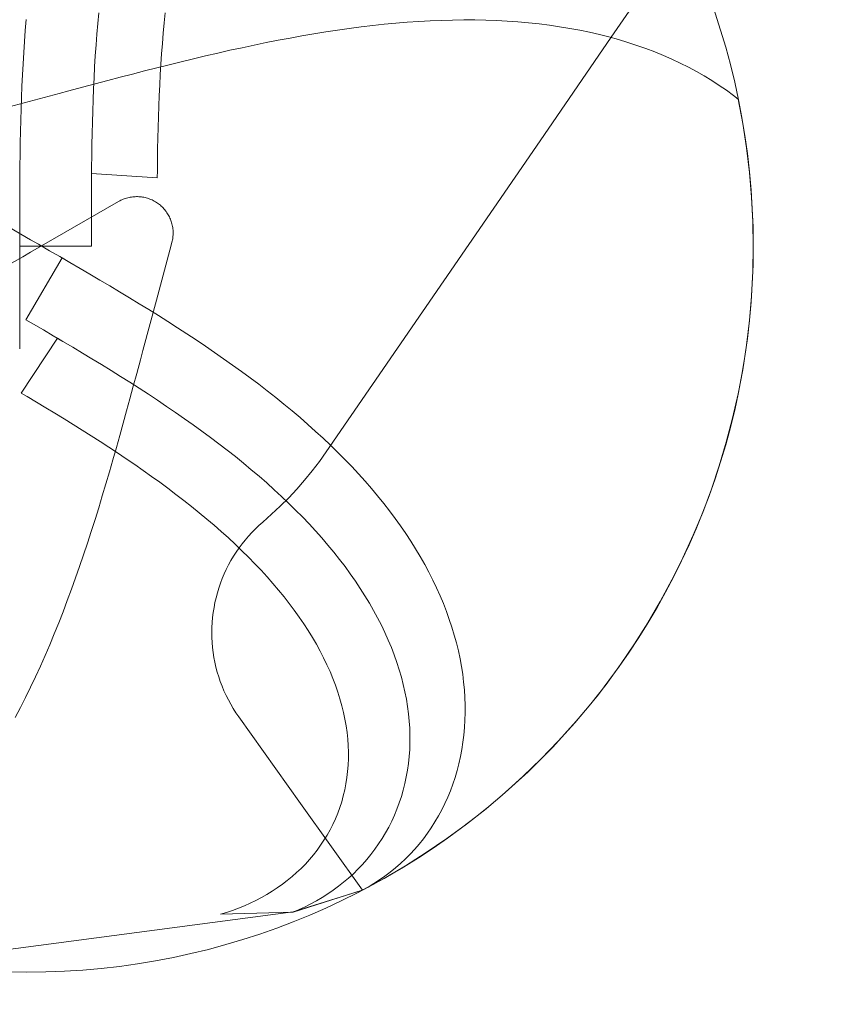
# Model space of a CAD drawing. Units: millimetres. Extents: x -135 to 143, y -100 to 100.
# Drawn here: x -91 to -87, y -64 to -58 of the extents above; entities that cross this region are included whole.
import ezdxf

# ---------------------------------------------------------------- set-up
doc = ezdxf.new("R2010")
doc.units = ezdxf.units.MM
doc.header["$MEASUREMENT"] = 0
doc.layers.add('Geo', color=7, linetype='Continuous', lineweight=0)

msp = doc.modelspace()

# ---------------------------------------------------------------- linework, layer by layer
at = {"layer": 'Geo'}
for p, q in [((-87.8105, -58.5071), (-87.4897, -58.0404)), ((-90.8311, -58.4162), (-90.8359, -58.4729)), ((-90.8311, -58.4162), (-90.8359, -58.4729)), ((-90.8359, -58.4729), (-90.8311, -58.4162)), ((-90.4617, -58.4364), (-90.4566, -58.3812)), ((-90.4566, -58.3812), (-90.4617, -58.4364)), ((-90.1188, -58.4345), (-90.1135, -58.3822)), ((-88.746, -58.4234), (-88.6878, -58.421)), ((-88.6878, -58.421), (-88.63, -58.4194)), ((-88.63, -58.4194), (-88.5725, -58.4187)), ((-88.5725, -58.4187), (-88.5155, -58.4189)), ((-88.5155, -58.4189), (-88.4589, -58.42)), ((-88.4589, -58.42), (-88.4028, -58.4219)), ((-88.4028, -58.4219), (-88.3472, -58.4248)), ((-90.8359, -58.4729), (-90.8401, -58.5299)), ((-90.8359, -58.4729), (-90.8401, -58.5299)), ((-90.8401, -58.5299), (-90.8359, -58.4729)), ((-90.4664, -58.492), (-90.4617, -58.4364)), ((-90.4617, -58.4364), (-90.4664, -58.492)), ((-90.1237, -58.4871), (-90.1188, -58.4345)), ((-89.2847, -58.4807), (-89.2238, -58.4714)), ((-89.2238, -58.4714), (-89.1631, -58.4628)), ((-89.1631, -58.4628), (-89.1026, -58.455)), ((-89.1026, -58.455), (-89.0424, -58.4478)), ((-89.0424, -58.4478), (-88.9825, -58.4414)), ((-88.9825, -58.4414), (-88.9229, -58.4357)), ((-88.9229, -58.4357), (-88.8636, -58.4308)), ((-88.8636, -58.4308), (-88.8046, -58.4267)), ((-88.8046, -58.4267), (-88.746, -58.4234)), ((-88.3472, -58.4248), (-88.2921, -58.4287)), ((-88.2921, -58.4287), (-88.2375, -58.4334)), ((-88.2375, -58.4334), (-88.1834, -58.4392)), ((-88.1834, -58.4392), (-88.1299, -58.4459)), ((-88.1299, -58.4459), (-88.0771, -58.4535)), ((-88.0771, -58.4535), (-88.0248, -58.4622)), ((-88.0248, -58.4622), (-87.9732, -58.4718)), ((-87.9732, -58.4718), (-87.9222, -58.4823)), ((-90.4706, -58.5479), (-90.4664, -58.492)), ((-90.4664, -58.492), (-90.4706, -58.5479)), ((-90.1282, -58.5401), (-90.1237, -58.4871)), ((-89.5926, -58.5361), (-89.5307, -58.5239)), ((-89.5307, -58.5239), (-89.4689, -58.5122)), ((-89.4689, -58.5122), (-89.4073, -58.5011)), ((-89.4073, -58.5011), (-89.3459, -58.4906)), ((-89.3459, -58.4906), (-89.2847, -58.4807)), ((-88.1784, -59.0424), (-87.8105, -58.5071)), ((-87.9222, -58.4823), (-87.8719, -58.4939)), ((-87.8719, -58.4939), (-87.8223, -58.5064)), ((-87.8223, -58.5064), (-87.7735, -58.52)), ((-87.7735, -58.52), (-87.7254, -58.5345)), ((-90.8401, -58.5299), (-90.844, -58.5872)), ((-90.8401, -58.5299), (-90.844, -58.5872)), ((-90.844, -58.5872), (-90.8401, -58.5299)), ((-90.4744, -58.6041), (-90.4706, -58.5479)), ((-90.4706, -58.5479), (-90.4744, -58.6041)), ((-90.1322, -58.5935), (-90.1282, -58.5401)), ((-89.842, -58.5899), (-89.7794, -58.5757)), ((-89.7794, -58.5757), (-89.717, -58.562)), ((-89.717, -58.562), (-89.6548, -58.5488)), ((-89.6548, -58.5488), (-89.5926, -58.5361)), ((-87.7254, -58.5345), (-87.678, -58.5499)), ((-87.678, -58.5499), (-87.6315, -58.5664)), ((-87.6315, -58.5664), (-87.5858, -58.5838)), ((-90.844, -58.5872), (-90.8474, -58.6448)), ((-90.844, -58.5872), (-90.8474, -58.6448)), ((-90.8474, -58.6448), (-90.844, -58.5872)), ((-90.4778, -58.6606), (-90.4744, -58.6041)), ((-90.4744, -58.6041), (-90.4778, -58.6606)), ((-90.1358, -58.6471), (-90.1322, -58.5935)), ((-90.0304, -58.6345), (-89.9675, -58.6193)), ((-89.9675, -58.6193), (-89.9047, -58.6044)), ((-89.9047, -58.6044), (-89.842, -58.5899)), ((-87.5858, -58.5838), (-87.541, -58.6022)), ((-87.541, -58.6022), (-87.497, -58.6215)), ((-87.497, -58.6215), (-87.4539, -58.6417)), ((-90.8474, -58.6448), (-90.8504, -58.7026)), ((-90.8474, -58.6448), (-90.8504, -58.7026)), ((-90.8504, -58.7026), (-90.8474, -58.6448)), ((-90.4807, -58.7174), (-90.4778, -58.6606)), ((-90.4778, -58.6606), (-90.4807, -58.7174)), ((-90.2198, -58.6821), (-90.1565, -58.666)), ((-90.1565, -58.666), (-90.0934, -58.6501)), ((-90.1391, -58.701), (-90.1358, -58.6471)), ((-90.0934, -58.6501), (-90.0304, -58.6345)), ((-87.4539, -58.6417), (-87.4118, -58.6629)), ((-87.4118, -58.6629), (-87.3705, -58.685)), ((-90.8504, -58.7026), (-90.8531, -58.7606)), ((-90.8504, -58.7026), (-90.8531, -58.7606)), ((-90.8531, -58.7606), (-90.8504, -58.7026)), ((-90.4834, -58.7744), (-90.4807, -58.7174)), ((-90.4807, -58.7174), (-90.4834, -58.7744)), ((-90.4105, -58.7318), (-90.3467, -58.715)), ((-90.3467, -58.715), (-90.2832, -58.6984)), ((-90.2832, -58.6984), (-90.2198, -58.6821)), ((-90.1419, -58.7552), (-90.1391, -58.701)), ((-87.3705, -58.685), (-87.3303, -58.708)), ((-87.3303, -58.708), (-87.291, -58.7319)), ((-90.8531, -58.7606), (-90.8554, -58.8188)), ((-90.8531, -58.7606), (-90.8554, -58.8188)), ((-90.8554, -58.8188), (-90.8531, -58.7606)), ((-90.6111, -58.7853), (-90.5402, -58.7663)), ((-90.5402, -58.7663), (-90.4747, -58.7489)), ((-90.4856, -58.8316), (-90.4834, -58.7744)), ((-90.4834, -58.7744), (-90.4856, -58.8316)), ((-90.4747, -58.7489), (-90.4105, -58.7318)), ((-90.1444, -58.8097), (-90.1419, -58.7552)), ((-87.291, -58.7319), (-87.2528, -58.7566)), ((-87.2528, -58.7566), (-87.2156, -58.7822)), ((-90.9191, -58.8678), (-90.6602, -58.7984)), ((-90.8554, -58.8188), (-90.8574, -58.8773)), ((-90.8554, -58.8188), (-90.8574, -58.8773)), ((-90.8574, -58.8773), (-90.8554, -58.8188)), ((-90.6602, -58.7984), (-90.6111, -58.7853)), ((-90.1466, -58.8644), (-90.1444, -58.8097)), ((-87.2156, -58.7822), (-87.1794, -58.8087)), ((-87.1794, -58.8087), (-87.1548, -58.8278)), ((-87.1548, -58.8278), (-87.1548, -58.8278)), ((-87.1548, -58.8278), (-87.1311, -58.9534)), ((-90.8574, -58.8773), (-90.8591, -58.936)), ((-90.8574, -58.8773), (-90.8591, -58.936)), ((-90.8591, -58.936), (-90.8574, -58.8773)), ((-90.4876, -58.8891), (-90.4856, -58.8316)), ((-90.4856, -58.8316), (-90.4876, -58.8891)), ((-90.1485, -58.9193), (-90.1466, -58.8644)), ((-90.4893, -58.9467), (-90.4876, -58.8891)), ((-90.4876, -58.8891), (-90.4893, -58.9467)), ((-90.1501, -58.9744), (-90.1485, -58.9193)), ((-90.8591, -58.936), (-90.8605, -58.9948)), ((-90.8591, -58.936), (-90.8605, -58.9948)), ((-90.8605, -58.9948), (-90.8591, -58.936)), ((-90.4907, -59.0045), (-90.4893, -58.9467)), ((-90.4893, -58.9467), (-90.4907, -59.0045)), ((-90.1514, -59.0297), (-90.1501, -58.9744)), ((-87.1311, -58.9534), (-87.1117, -59.0796)), ((-90.8605, -58.9948), (-90.8617, -59.0538)), ((-90.8605, -58.9948), (-90.8617, -59.0538)), ((-90.8617, -59.0538), (-90.8605, -58.9948)), ((-90.4918, -59.0626), (-90.4907, -59.0045)), ((-90.4907, -59.0045), (-90.4918, -59.0626)), ((-90.1525, -59.0852), (-90.1514, -59.0297)), ((-90.8617, -59.0538), (-90.8626, -59.113)), ((-90.8617, -59.0538), (-90.8626, -59.113)), ((-90.8626, -59.113), (-90.8617, -59.0538)), ((-90.4927, -59.1207), (-90.4918, -59.0626)), ((-90.4918, -59.0626), (-90.4927, -59.1207)), ((-88.5463, -59.5777), (-88.1784, -59.0424)), ((-87.1117, -59.0796), (-87.0966, -59.2065)), ((-90.8626, -59.113), (-90.8633, -59.1723)), ((-90.8626, -59.113), (-90.8633, -59.1723)), ((-90.8633, -59.1723), (-90.8626, -59.113)), ((-90.4934, -59.1791), (-90.4927, -59.1207)), ((-90.4927, -59.1207), (-90.4934, -59.1791)), ((-90.1534, -59.1409), (-90.1525, -59.0852)), ((-90.8633, -59.1723), (-90.8639, -59.2318)), ((-90.8633, -59.1723), (-90.8639, -59.2318)), ((-90.8639, -59.2318), (-90.8633, -59.1723)), ((-90.494, -59.2376), (-90.4934, -59.1791)), ((-90.4934, -59.1791), (-90.4937, -59.2114)), ((-90.154, -59.1967), (-90.1534, -59.1409)), ((-90.8639, -59.2318), (-90.8643, -59.2915)), ((-90.8639, -59.2318), (-90.8643, -59.2915)), ((-90.8643, -59.2915), (-90.8639, -59.2318)), ((-90.4937, -59.2114), (-90.1544, -59.2335)), ((-90.1544, -59.2335), (-90.154, -59.1967)), ((-87.0966, -59.2065), (-87.0858, -59.3338)), ((-90.4943, -59.2963), (-90.494, -59.2376)), ((-90.8643, -59.2915), (-90.8645, -59.3515)), ((-90.8643, -59.2915), (-90.8645, -59.3515)), ((-90.8645, -59.3515), (-90.8643, -59.2915)), ((-90.4946, -59.3553), (-90.4943, -59.2963)), ((-90.3128, -59.3388), (-90.3066, -59.3371)), ((-90.3066, -59.3371), (-90.3004, -59.3356)), ((-90.3004, -59.3356), (-90.2941, -59.3343)), ((-90.2941, -59.3343), (-90.2878, -59.3333)), ((-90.2878, -59.3333), (-90.2814, -59.3324)), ((-90.2814, -59.3324), (-90.275, -59.3318)), ((-90.275, -59.3318), (-90.2687, -59.3314)), ((-90.2687, -59.3314), (-90.2623, -59.3312)), ((-90.2623, -59.3312), (-90.2559, -59.3313)), ((-90.2559, -59.3313), (-90.2495, -59.3315)), ((-90.2495, -59.3315), (-90.2431, -59.332)), ((-90.2431, -59.332), (-90.2367, -59.3327)), ((-90.2367, -59.3327), (-90.2304, -59.3336)), ((-90.2304, -59.3336), (-90.2241, -59.3347)), ((-90.2241, -59.3347), (-90.2178, -59.3361)), ((-90.2178, -59.3361), (-90.2116, -59.3376)), ((-90.2116, -59.3376), (-90.2054, -59.3394)), ((-87.0858, -59.3338), (-87.0794, -59.4614)), ((-90.8645, -59.3515), (-90.8647, -59.4119)), ((-90.8645, -59.3515), (-90.8647, -59.4119)), ((-90.8647, -59.4119), (-90.8645, -59.3515)), ((-90.5812, -59.4876), (-90.3539, -59.3563)), ((-90.4947, -59.4147), (-90.4946, -59.3553)), ((-90.3539, -59.3563), (-90.3483, -59.3532)), ((-90.3483, -59.3532), (-90.3426, -59.3503)), ((-90.3426, -59.3503), (-90.3368, -59.3476)), ((-90.3368, -59.3476), (-90.3309, -59.3451)), ((-90.3309, -59.3451), (-90.3249, -59.3428)), ((-90.3249, -59.3428), (-90.3189, -59.3407)), ((-90.3189, -59.3407), (-90.3128, -59.3388)), ((-90.2054, -59.3394), (-90.1993, -59.3413)), ((-90.1993, -59.3413), (-90.1933, -59.3435)), ((-90.1933, -59.3435), (-90.1874, -59.3459)), ((-90.1874, -59.3459), (-90.1815, -59.3485)), ((-90.1815, -59.3485), (-90.1758, -59.3513)), ((-90.1758, -59.3513), (-90.1701, -59.3542)), ((-90.1701, -59.3542), (-90.1645, -59.3574)), ((-90.1645, -59.3574), (-90.1591, -59.3608)), ((-90.1591, -59.3608), (-90.1537, -59.3643)), ((-90.1537, -59.3643), (-90.1485, -59.368)), ((-90.1485, -59.368), (-90.1435, -59.3719)), ((-90.1435, -59.3719), (-90.1385, -59.376)), ((-90.1385, -59.376), (-90.1337, -59.3802)), ((-90.1337, -59.3802), (-90.1291, -59.3846)), ((-90.1291, -59.3846), (-90.1246, -59.3892)), ((-90.1246, -59.3892), (-90.1202, -59.3939)), ((-90.8085, -59.5539), (-91.0359, -59.4226)), ((-90.8647, -59.4119), (-90.8648, -59.4734)), ((-90.8647, -59.4119), (-90.8648, -59.4734)), ((-90.8648, -59.4734), (-90.8647, -59.4119)), ((-90.4948, -59.4753), (-90.4947, -59.4147)), ((-90.1202, -59.3939), (-90.116, -59.3987)), ((-90.116, -59.3987), (-90.112, -59.4037)), ((-90.112, -59.4037), (-90.1082, -59.4088)), ((-90.1082, -59.4088), (-90.1045, -59.4141)), ((-90.1045, -59.4141), (-90.101, -59.4195)), ((-90.101, -59.4195), (-90.0977, -59.425)), ((-90.0977, -59.425), (-90.0946, -59.4306)), ((-90.0946, -59.4306), (-90.0917, -59.4363)), ((-90.0917, -59.4363), (-90.089, -59.4421)), ((-90.8648, -59.4734), (-90.8648, -59.5402)), ((-90.8648, -59.4734), (-90.8648, -59.5402)), ((-90.8648, -59.5402), (-90.8648, -59.4734)), ((-90.8085, -59.6188), (-90.5812, -59.4876)), ((-90.4948, -59.5409), (-90.4948, -59.4753)), ((-90.089, -59.4421), (-90.0865, -59.4479)), ((-90.0865, -59.4479), (-90.0842, -59.4539)), ((-90.0842, -59.4539), (-90.0821, -59.46)), ((-90.0821, -59.46), (-90.0802, -59.4661)), ((-90.0802, -59.4661), (-90.0785, -59.4722)), ((-90.0785, -59.4722), (-90.077, -59.4785)), ((-90.077, -59.4785), (-90.0757, -59.4848)), ((-90.0757, -59.4848), (-90.0747, -59.4911)), ((-87.0794, -59.4614), (-87.0773, -59.5891)), ((-90.8648, -59.5402), (-90.8648, -59.5864)), ((-90.8648, -59.5402), (-90.8648, -59.5864)), ((-90.8648, -59.5864), (-90.8648, -59.5402)), ((-90.4949, -59.5864), (-90.4948, -59.5409)), ((-90.0747, -59.4911), (-90.0738, -59.4974)), ((-90.0734, -59.5358), (-90.0741, -59.5421)), ((-90.0738, -59.4974), (-90.0732, -59.5038)), ((-90.0729, -59.5294), (-90.0734, -59.5358)), ((-90.0732, -59.5038), (-90.0728, -59.5102)), ((-90.0727, -59.523), (-90.0729, -59.5294)), ((-90.0728, -59.5102), (-90.0726, -59.5166)), ((-90.0726, -59.5166), (-90.0727, -59.523)), ((-90.8648, -59.5864), (-90.4949, -59.5864)), ((-90.8648, -59.5864), (-90.8648, -59.8489)), ((-90.7685, -59.577), (-90.8085, -59.5539)), ((-90.7108, -59.6104), (-90.7685, -59.577)), ((-90.0775, -59.561), (-90.0897, -59.6071)), ((-90.0761, -59.5548), (-90.0775, -59.561)), ((-90.075, -59.5485), (-90.0761, -59.5548)), ((-90.0741, -59.5421), (-90.075, -59.5485)), ((-88.9141, -60.113), (-88.5463, -59.5777)), ((-87.0773, -59.5891), (-87.0796, -59.7168)), ((-90.9063, -59.6753), (-90.8485, -59.6419)), ((-90.8485, -59.6419), (-90.8085, -59.6188)), ((-90.6575, -59.6412), (-90.7108, -59.6104)), ((-90.6052, -59.6716), (-90.6575, -59.6412)), ((-90.0897, -59.6071), (-90.1591, -59.8661)), ((-90.6462, -59.6478), (-90.8339, -59.9666)), ((-90.6052, -59.6716), (-90.6462, -59.6478)), ((-90.5534, -59.7018), (-90.6052, -59.6716)), ((-90.5534, -59.7018), (-90.6052, -59.6716)), ((-90.5019, -59.732), (-90.5534, -59.7018)), ((-90.5019, -59.732), (-90.5534, -59.7018)), ((-90.4507, -59.7622), (-90.5019, -59.732)), ((-90.4507, -59.7622), (-90.5019, -59.732)), ((-87.0796, -59.7168), (-87.0862, -59.8444)), ((-90.3996, -59.7925), (-90.4507, -59.7622)), ((-90.3996, -59.7925), (-90.4507, -59.7622)), ((-90.3489, -59.8229), (-90.3996, -59.7925)), ((-90.3489, -59.8229), (-90.3996, -59.7925)), ((-90.2984, -59.8534), (-90.3489, -59.8229)), ((-90.2984, -59.8534), (-90.3489, -59.8229)), ((-87.0862, -59.8444), (-87.0971, -59.9717)), ((-90.8648, -59.8489), (-90.8648, -60.1114)), ((-90.2481, -59.884), (-90.2984, -59.8534)), ((-90.2481, -59.884), (-90.2984, -59.8534)), ((-90.1982, -59.9148), (-90.2481, -59.884)), ((-90.1982, -59.9148), (-90.2481, -59.884)), ((-90.1591, -59.8661), (-90.2285, -60.1251)), ((-90.1485, -59.9457), (-90.1982, -59.9148)), ((-90.1485, -59.9457), (-90.1982, -59.9148)), ((-90.1634, -59.9365), (-90.1485, -59.9457)), ((-90.0992, -59.9769), (-90.1485, -59.9457)), ((-90.0992, -59.9769), (-90.1485, -59.9457)), ((-90.1485, -59.9457), (-90.0992, -59.9769)), ((-90.8339, -59.9666), (-90.7935, -59.99)), ((-90.7935, -59.99), (-90.7426, -60.0197)), ((-90.0503, -60.0082), (-90.0992, -59.9769)), ((-90.0503, -60.0082), (-90.0992, -59.9769)), ((-90.0992, -59.9769), (-90.0503, -60.0082)), ((-87.0971, -59.9717), (-87.1124, -60.0985)), ((-90.7426, -60.0197), (-90.6919, -60.0494)), ((-90.6919, -60.0494), (-90.6415, -60.0791)), ((-90.0018, -60.0397), (-90.0503, -60.0082)), ((-90.0018, -60.0397), (-90.0503, -60.0082)), ((-90.0503, -60.0082), (-90.0018, -60.0397)), ((-89.9537, -60.0715), (-90.0018, -60.0397)), ((-89.9537, -60.0715), (-90.0018, -60.0397)), ((-90.0018, -60.0397), (-89.9537, -60.0715)), ((-90.6693, -60.0627), (-90.8581, -60.3456)), ((-90.6415, -60.0791), (-90.6693, -60.0627)), ((-90.6415, -60.0791), (-90.5913, -60.1089)), ((-90.5913, -60.1089), (-90.6415, -60.0791)), ((-89.906, -60.1034), (-89.9537, -60.0715)), ((-89.906, -60.1034), (-89.9537, -60.0715)), ((-89.9537, -60.0715), (-89.906, -60.1034)), ((-87.1124, -60.0985), (-87.132, -60.2248)), ((-90.8648, -60.1114), (-90.8649, -60.1178)), ((-90.5913, -60.1089), (-90.5414, -60.1388)), ((-90.5414, -60.1388), (-90.5913, -60.1089)), ((-90.5414, -60.1388), (-90.4917, -60.1688)), ((-90.4917, -60.1688), (-90.5414, -60.1388)), ((-90.2285, -60.1251), (-90.2416, -60.1741)), ((-89.8588, -60.1356), (-89.906, -60.1034)), ((-89.8588, -60.1356), (-89.906, -60.1034)), ((-89.906, -60.1034), (-89.8588, -60.1356)), ((-89.812, -60.1681), (-89.8588, -60.1356)), ((-89.812, -60.1681), (-89.8588, -60.1356)), ((-89.8588, -60.1356), (-89.812, -60.1681)), ((-89.282, -60.6483), (-88.9141, -60.113)), ((-90.4917, -60.1688), (-90.4423, -60.1989)), ((-90.4423, -60.1989), (-90.4917, -60.1688)), ((-90.4423, -60.1989), (-90.3932, -60.2292)), ((-90.3932, -60.2292), (-90.4423, -60.1989)), ((-90.2416, -60.1741), (-90.2607, -60.245)), ((-89.7658, -60.2008), (-89.812, -60.1681)), ((-89.7658, -60.2008), (-89.812, -60.1681)), ((-89.812, -60.1681), (-89.7658, -60.2008)), ((-89.7201, -60.2338), (-89.7658, -60.2008)), ((-89.7201, -60.2338), (-89.7658, -60.2008)), ((-89.7658, -60.2008), (-89.7201, -60.2338)), ((-90.3932, -60.2292), (-90.3445, -60.2596)), ((-90.3445, -60.2596), (-90.3932, -60.2292)), ((-90.2607, -60.245), (-90.2783, -60.3104)), ((-89.675, -60.267), (-89.7201, -60.2338)), ((-89.675, -60.267), (-89.7201, -60.2338)), ((-89.7201, -60.2338), (-89.675, -60.267)), ((-87.132, -60.2248), (-87.1559, -60.3502)), ((-90.3445, -60.2596), (-90.296, -60.2902)), ((-90.296, -60.2902), (-90.3445, -60.2596)), ((-90.296, -60.2902), (-90.248, -60.321)), ((-90.248, -60.321), (-90.296, -60.2902)), ((-89.6304, -60.3005), (-89.675, -60.267)), ((-89.6304, -60.3005), (-89.675, -60.267)), ((-89.675, -60.267), (-89.6304, -60.3005)), ((-89.5865, -60.3343), (-89.6304, -60.3005)), ((-89.5865, -60.3343), (-89.6304, -60.3005)), ((-89.6304, -60.3005), (-89.5865, -60.3343)), ((-90.8581, -60.3456), (-90.8265, -60.3642)), ((-90.2783, -60.3104), (-90.2956, -60.3746)), ((-90.248, -60.321), (-90.2003, -60.3519)), ((-90.2003, -60.3519), (-90.248, -60.321)), ((-90.2003, -60.3519), (-90.1531, -60.3831)), ((-90.1531, -60.3831), (-90.2003, -60.3519)), ((-89.5432, -60.3684), (-89.5865, -60.3343)), ((-89.5432, -60.3684), (-89.5865, -60.3343)), ((-89.5865, -60.3343), (-89.5432, -60.3684)), ((-87.1559, -60.3502), (-87.1841, -60.4749)), ((-90.8265, -60.3642), (-90.7785, -60.3927)), ((-90.7785, -60.3927), (-90.7307, -60.4213)), ((-90.2956, -60.3746), (-90.313, -60.4382)), ((-90.1531, -60.3831), (-90.1063, -60.4145)), ((-90.1063, -60.4145), (-90.1531, -60.3831)), ((-89.5006, -60.4028), (-89.5432, -60.3684)), ((-89.5006, -60.4028), (-89.5432, -60.3684)), ((-89.5432, -60.3684), (-89.5006, -60.4028)), ((-89.4586, -60.4375), (-89.5006, -60.4028)), ((-89.4586, -60.4375), (-89.5006, -60.4028)), ((-89.5006, -60.4028), (-89.4586, -60.4375)), ((-90.7307, -60.4213), (-90.6832, -60.45)), ((-90.6832, -60.45), (-90.636, -60.4788)), ((-90.313, -60.4382), (-90.3304, -60.5015)), ((-90.1063, -60.4145), (-90.06, -60.4461)), ((-90.06, -60.4461), (-90.1063, -60.4145)), ((-90.06, -60.4461), (-90.0142, -60.4779)), ((-90.0142, -60.4779), (-90.06, -60.4461)), ((-89.4174, -60.4724), (-89.4586, -60.4375)), ((-89.4174, -60.4724), (-89.4586, -60.4375)), ((-89.4586, -60.4375), (-89.4174, -60.4724)), ((-90.636, -60.4788), (-90.589, -60.5077)), ((-90.589, -60.5077), (-90.5424, -60.5368)), ((-90.3304, -60.5015), (-90.3479, -60.5646)), ((-90.0142, -60.4779), (-89.9689, -60.5099)), ((-89.9689, -60.5099), (-90.0142, -60.4779)), ((-89.3768, -60.5077), (-89.4174, -60.4724)), ((-89.3768, -60.5077), (-89.4174, -60.4724)), ((-89.4174, -60.4724), (-89.3768, -60.5077)), ((-89.337, -60.5433), (-89.3768, -60.5077)), ((-89.337, -60.5433), (-89.3768, -60.5077)), ((-89.3768, -60.5077), (-89.337, -60.5433)), ((-87.1841, -60.4749), (-87.2164, -60.5984)), ((-90.5424, -60.5368), (-90.4961, -60.5661)), ((-89.9689, -60.5099), (-89.9242, -60.5422)), ((-89.9242, -60.5422), (-89.9689, -60.5099)), ((-89.9242, -60.5422), (-89.88, -60.5748)), ((-89.88, -60.5748), (-89.9242, -60.5422)), ((-89.298, -60.5791), (-89.337, -60.5433)), ((-89.298, -60.5791), (-89.337, -60.5433)), ((-89.337, -60.5433), (-89.298, -60.5791)), ((-90.4961, -60.5661), (-90.4502, -60.5955)), ((-90.4502, -60.5955), (-90.4047, -60.625)), ((-90.3479, -60.5646), (-90.3656, -60.6274)), ((-89.88, -60.5748), (-89.8365, -60.6076)), ((-89.8365, -60.6076), (-89.88, -60.5748)), ((-89.8365, -60.6076), (-89.7936, -60.6406)), ((-89.7936, -60.6406), (-89.8365, -60.6076)), ((-89.2598, -60.6153), (-89.298, -60.5791)), ((-89.2598, -60.6153), (-89.298, -60.5791)), ((-89.298, -60.5791), (-89.2598, -60.6153)), ((-87.2164, -60.5984), (-87.253, -60.7208)), ((-90.4047, -60.625), (-90.3596, -60.6548)), ((-90.3656, -60.6274), (-90.3834, -60.69)), ((-90.3596, -60.6548), (-90.3149, -60.6848)), ((-89.7936, -60.6406), (-89.7514, -60.674)), ((-89.7514, -60.674), (-89.7936, -60.6406)), ((-89.3176, -60.6984), (-89.282, -60.6483)), ((-89.2225, -60.6518), (-89.2598, -60.6153)), ((-89.2225, -60.6518), (-89.2598, -60.6153)), ((-89.2598, -60.6153), (-89.2225, -60.6518)), ((-89.1859, -60.6885), (-89.2225, -60.6518)), ((-89.1859, -60.6885), (-89.2225, -60.6518)), ((-89.2225, -60.6518), (-89.1859, -60.6885)), ((-90.3834, -60.69), (-90.4014, -60.7524)), ((-90.3149, -60.6848), (-90.2708, -60.7149)), ((-89.7514, -60.674), (-89.7098, -60.7075)), ((-89.7098, -60.7075), (-89.7514, -60.674)), ((-89.7098, -60.7075), (-89.6689, -60.7414)), ((-89.6689, -60.7414), (-89.7098, -60.7075)), ((-89.3549, -60.7472), (-89.3176, -60.6984)), ((-89.1502, -60.7256), (-89.1859, -60.6885)), ((-89.1502, -60.7256), (-89.1859, -60.6885)), ((-89.1859, -60.6885), (-89.1502, -60.7256)), ((-90.4014, -60.7524), (-90.4197, -60.8145)), ((-90.2708, -60.7149), (-90.2271, -60.7453)), ((-90.2271, -60.7453), (-90.1839, -60.7758)), ((-89.6689, -60.7414), (-89.6288, -60.7755)), ((-89.6288, -60.7755), (-89.6689, -60.7414)), ((-89.3937, -60.7948), (-89.3549, -60.7472)), ((-89.1154, -60.7629), (-89.1502, -60.7256)), ((-89.1154, -60.7629), (-89.1502, -60.7256)), ((-89.1502, -60.7256), (-89.1154, -60.7629)), ((-87.253, -60.7208), (-87.2937, -60.8419)), ((-90.1839, -60.7758), (-90.1414, -60.8066)), ((-90.1414, -60.8066), (-90.0993, -60.8376)), ((-89.6288, -60.7755), (-89.5895, -60.8098)), ((-89.5895, -60.8098), (-89.6288, -60.7755)), ((-89.5895, -60.8098), (-89.5509, -60.8445)), ((-89.5509, -60.8445), (-89.5895, -60.8098)), ((-89.434, -60.8411), (-89.3937, -60.7948)), ((-89.0815, -60.8006), (-89.1154, -60.7629)), ((-89.0815, -60.8006), (-89.1154, -60.7629)), ((-89.1154, -60.7629), (-89.0815, -60.8006)), ((-89.0486, -60.8385), (-89.0815, -60.8006)), ((-89.0486, -60.8385), (-89.0815, -60.8006)), ((-89.0815, -60.8006), (-89.0486, -60.8385)), ((-90.4197, -60.8145), (-90.4382, -60.8763)), ((-90.0993, -60.8376), (-90.058, -60.8688)), ((-89.5509, -60.8445), (-89.5131, -60.8794)), ((-89.5131, -60.8794), (-89.5509, -60.8445)), ((-89.4759, -60.8861), (-89.434, -60.8411)), ((-89.0166, -60.8766), (-89.0486, -60.8385)), ((-89.0166, -60.8766), (-89.0486, -60.8385)), ((-89.0486, -60.8385), (-89.0166, -60.8766)), ((-87.2937, -60.8419), (-87.3385, -60.9616)), ((-90.4382, -60.8763), (-90.4569, -60.9379)), ((-90.058, -60.8688), (-90.0172, -60.9003)), ((-90.0172, -60.9003), (-89.9771, -60.9319)), ((-89.5192, -60.9296), (-89.4759, -60.8861)), ((-89.5131, -60.8794), (-89.4762, -60.9145)), ((-89.4762, -60.9145), (-89.5131, -60.8794)), ((-89.4762, -60.9145), (-89.4401, -60.9499)), ((-89.4401, -60.9499), (-89.4762, -60.9145)), ((-88.9855, -60.9151), (-89.0166, -60.8766)), ((-88.9855, -60.9151), (-89.0166, -60.8766)), ((-89.0166, -60.8766), (-88.9855, -60.9151)), ((-90.4569, -60.9379), (-90.476, -60.9991)), ((-89.9771, -60.9319), (-89.9377, -60.9638)), ((-89.9377, -60.9638), (-89.899, -60.996)), ((-89.5639, -60.9718), (-89.5192, -60.9296)), ((-89.4401, -60.9499), (-89.405, -60.9856)), ((-89.405, -60.9856), (-89.4401, -60.9499)), ((-88.9554, -60.9537), (-88.9855, -60.9151)), ((-88.9554, -60.9537), (-88.9855, -60.9151)), ((-88.9855, -60.9151), (-88.9554, -60.9537)), ((-88.9264, -60.9926), (-88.9554, -60.9537)), ((-88.9264, -60.9926), (-88.9554, -60.9537)), ((-88.9554, -60.9537), (-88.9264, -60.9926)), ((-87.3385, -60.9616), (-87.3874, -61.0796)), ((-90.476, -60.9991), (-90.4953, -61.06)), ((-89.899, -60.996), (-89.8611, -61.0283)), ((-89.6293, -61.0295), (-89.6099, -61.0124)), ((-89.6099, -61.0124), (-89.5639, -60.9718)), ((-89.405, -60.9856), (-89.3707, -61.0215)), ((-89.3707, -61.0215), (-89.405, -60.9856)), ((-88.8983, -61.0318), (-88.9264, -60.9926)), ((-88.8983, -61.0318), (-88.9264, -60.9926)), ((-88.9264, -60.9926), (-88.8983, -61.0318)), ((-90.4953, -61.06), (-90.515, -61.1206)), ((-89.8611, -61.0283), (-89.8239, -61.0609)), ((-89.8239, -61.0609), (-89.7875, -61.0937)), ((-89.6838, -61.0848), (-89.6662, -61.0658)), ((-89.6662, -61.0658), (-89.6481, -61.0473)), ((-89.6481, -61.0473), (-89.6293, -61.0295)), ((-89.3707, -61.0215), (-89.3373, -61.0576)), ((-89.3373, -61.0576), (-89.3707, -61.0215)), ((-89.3373, -61.0576), (-89.3049, -61.094)), ((-89.3049, -61.094), (-89.3373, -61.0576)), ((-88.8713, -61.0712), (-88.8983, -61.0318)), ((-88.8713, -61.0712), (-88.8983, -61.0318)), ((-88.8983, -61.0318), (-88.8713, -61.0712)), ((-89.7875, -61.0937), (-89.752, -61.1267)), ((-89.7168, -61.1247), (-89.7006, -61.1045)), ((-89.7006, -61.1045), (-89.6838, -61.0848)), ((-89.3049, -61.094), (-89.2735, -61.1306)), ((-89.2735, -61.1306), (-89.3049, -61.094)), ((-88.8453, -61.1107), (-88.8713, -61.0712)), ((-88.8453, -61.1107), (-88.8713, -61.0712)), ((-88.8713, -61.0712), (-88.8453, -61.1107)), ((-88.8204, -61.1505), (-88.8453, -61.1107)), ((-88.8204, -61.1505), (-88.8453, -61.1107)), ((-88.8453, -61.1107), (-88.8204, -61.1505)), ((-87.3874, -61.0796), (-87.4403, -61.1959)), ((-90.515, -61.1206), (-90.535, -61.1807)), ((-89.7609, -61.1885), (-89.7469, -61.1667)), ((-89.752, -61.1267), (-89.7173, -61.1599)), ((-89.7469, -61.1667), (-89.7322, -61.1454)), ((-89.7322, -61.1454), (-89.7168, -61.1247)), ((-89.7173, -61.1599), (-89.6834, -61.1933)), ((-89.2735, -61.1306), (-89.243, -61.1674)), ((-89.243, -61.1674), (-89.2735, -61.1306)), ((-89.243, -61.1674), (-89.2136, -61.2044)), ((-89.2136, -61.2044), (-89.243, -61.1674)), ((-88.7966, -61.1904), (-88.8204, -61.1505)), ((-88.7966, -61.1904), (-88.8204, -61.1505)), ((-88.8204, -61.1505), (-88.7966, -61.1904)), ((-90.535, -61.1807), (-90.5554, -61.2405)), ((-89.7866, -61.2334), (-89.7741, -61.2107)), ((-89.7741, -61.2107), (-89.7609, -61.1885)), ((-89.6834, -61.1933), (-89.6505, -61.2269)), ((-89.2136, -61.2044), (-89.1852, -61.2416)), ((-89.1852, -61.2416), (-89.2136, -61.2044)), ((-88.7739, -61.2305), (-88.7966, -61.1904)), ((-88.7739, -61.2305), (-88.7966, -61.1904)), ((-88.7966, -61.1904), (-88.7739, -61.2305)), ((-87.4403, -61.1959), (-87.4971, -61.3103)), ((-90.5554, -61.2405), (-90.5762, -61.2999)), ((-89.8091, -61.28), (-89.7983, -61.2565)), ((-89.7983, -61.2565), (-89.7866, -61.2334)), ((-89.6505, -61.2269), (-89.6185, -61.2608)), ((-89.6185, -61.2608), (-89.5874, -61.2948)), ((-89.1852, -61.2416), (-89.1579, -61.279)), ((-89.1579, -61.279), (-89.1852, -61.2416)), ((-88.7523, -61.2708), (-88.7739, -61.2305)), ((-88.7523, -61.2708), (-88.7739, -61.2305)), ((-88.7739, -61.2305), (-88.7523, -61.2708)), ((-90.5762, -61.2999), (-90.5974, -61.3588)), ((-89.8284, -61.3281), (-89.8191, -61.3039)), ((-89.8191, -61.3039), (-89.8091, -61.28)), ((-89.5874, -61.2948), (-89.5573, -61.329)), ((-89.1579, -61.279), (-89.1316, -61.3165)), ((-89.1316, -61.3165), (-89.1579, -61.279)), ((-89.1316, -61.3165), (-89.1064, -61.3542)), ((-89.1064, -61.3542), (-89.1316, -61.3165)), ((-88.7318, -61.3111), (-88.7523, -61.2708)), ((-88.7318, -61.3111), (-88.7523, -61.2708)), ((-88.7523, -61.2708), (-88.7318, -61.3111)), ((-88.7125, -61.3516), (-88.7318, -61.3111)), ((-88.7125, -61.3516), (-88.7318, -61.3111)), ((-88.7318, -61.3111), (-88.7125, -61.3516)), ((-87.4971, -61.3103), (-87.5577, -61.4227)), ((-90.5974, -61.3588), (-90.619, -61.4172)), ((-89.8442, -61.3773), (-89.8367, -61.3526)), ((-89.8367, -61.3526), (-89.8284, -61.3281)), ((-89.5573, -61.329), (-89.5282, -61.3633)), ((-89.5282, -61.3633), (-89.5001, -61.3978)), ((-89.1064, -61.3542), (-89.0823, -61.3921)), ((-89.0823, -61.3921), (-89.1064, -61.3542)), ((-88.6943, -61.3922), (-88.7125, -61.3516)), ((-88.6943, -61.3922), (-88.7125, -61.3516)), ((-88.7125, -61.3516), (-88.6943, -61.3922)), ((-90.619, -61.4172), (-90.641, -61.4751)), ((-89.8567, -61.4275), (-89.8509, -61.4023)), ((-89.8509, -61.4023), (-89.8442, -61.3773)), ((-89.5001, -61.3978), (-89.473, -61.4325)), ((-89.0823, -61.3921), (-89.0593, -61.4301)), ((-89.0593, -61.4301), (-89.0823, -61.3921)), ((-88.6773, -61.4328), (-88.6943, -61.3922)), ((-88.6773, -61.4328), (-88.6943, -61.3922)), ((-88.6943, -61.3922), (-88.6773, -61.4328)), ((-87.5577, -61.4227), (-87.6221, -61.533)), ((-89.8657, -61.4785), (-89.8616, -61.453)), ((-89.8616, -61.453), (-89.8567, -61.4275)), ((-89.473, -61.4325), (-89.4469, -61.4673)), ((-89.4469, -61.4673), (-89.422, -61.5022)), ((-89.0593, -61.4301), (-89.0375, -61.4682)), ((-89.0375, -61.4682), (-89.0593, -61.4301)), ((-89.0375, -61.4682), (-89.0168, -61.5064)), ((-89.0168, -61.5064), (-89.0375, -61.4682)), ((-88.6614, -61.4735), (-88.6773, -61.4328)), ((-88.6614, -61.4735), (-88.6773, -61.4328)), ((-88.6773, -61.4328), (-88.6614, -61.4735)), ((-88.6468, -61.5142), (-88.6614, -61.4735)), ((-88.6468, -61.5142), (-88.6614, -61.4735)), ((-88.6614, -61.4735), (-88.6468, -61.5142)), ((-90.641, -61.4751), (-90.6635, -61.5325)), ((-89.8711, -61.53), (-89.8688, -61.5042)), ((-89.8688, -61.5042), (-89.8657, -61.4785)), ((-89.422, -61.5022), (-89.3981, -61.5372)), ((-89.0168, -61.5064), (-88.9973, -61.5446)), ((-88.9973, -61.5446), (-89.0168, -61.5064)), ((-88.6333, -61.5549), (-88.6468, -61.5142)), ((-88.6333, -61.5549), (-88.6468, -61.5142)), ((-88.6468, -61.5142), (-88.6333, -61.5549)), ((-90.6635, -61.5325), (-90.6864, -61.5894)), ((-89.8729, -61.5817), (-89.8725, -61.5558)), ((-89.8725, -61.5558), (-89.8711, -61.53)), ((-89.3981, -61.5372), (-89.3753, -61.5723)), ((-89.3753, -61.5723), (-89.3536, -61.6075)), ((-88.9973, -61.5446), (-88.9789, -61.5829)), ((-88.9789, -61.5829), (-88.9973, -61.5446)), ((-88.621, -61.5956), (-88.6333, -61.5549)), ((-88.621, -61.5956), (-88.6333, -61.5549)), ((-88.6333, -61.5549), (-88.621, -61.5956)), ((-87.6221, -61.533), (-87.6903, -61.6411)), ((-90.6864, -61.5894), (-90.7098, -61.6457)), ((-89.8725, -61.6076), (-89.8729, -61.5817)), ((-89.8712, -61.6334), (-89.8725, -61.6076)), ((-89.3536, -61.6075), (-89.3331, -61.6428)), ((-88.9789, -61.5829), (-88.9617, -61.6213)), ((-88.9617, -61.6213), (-88.9789, -61.5829)), ((-88.9617, -61.6213), (-88.9457, -61.6597)), ((-88.9457, -61.6597), (-88.9617, -61.6213)), ((-88.6099, -61.6363), (-88.621, -61.5956)), ((-88.6099, -61.6363), (-88.621, -61.5956)), ((-88.621, -61.5956), (-88.6099, -61.6363)), ((-90.7098, -61.6457), (-90.7337, -61.7014)), ((-89.8691, -61.6592), (-89.8712, -61.6334)), ((-89.866, -61.6849), (-89.8691, -61.6592)), ((-89.3331, -61.6428), (-89.3137, -61.6781)), ((-88.9457, -61.6597), (-88.931, -61.6981)), ((-88.931, -61.6981), (-88.9457, -61.6597)), ((-88.6, -61.6769), (-88.6099, -61.6363)), ((-88.6, -61.6769), (-88.6099, -61.6363)), ((-88.6099, -61.6363), (-88.6, -61.6769)), ((-88.5913, -61.7174), (-88.6, -61.6769)), ((-88.5913, -61.7174), (-88.6, -61.6769)), ((-88.6, -61.6769), (-88.5913, -61.7174)), ((-87.6903, -61.6411), (-87.7621, -61.7467)), ((-90.7337, -61.7014), (-90.7581, -61.7565)), ((-89.862, -61.7105), (-89.866, -61.6849)), ((-89.8572, -61.7359), (-89.862, -61.7105)), ((-89.3137, -61.6781), (-89.2955, -61.7135)), ((-89.2955, -61.7135), (-89.2784, -61.7488)), ((-88.931, -61.6981), (-88.9174, -61.7364)), ((-88.9174, -61.7364), (-88.931, -61.6981)), ((-88.5839, -61.7577), (-88.5913, -61.7174)), ((-88.5839, -61.7577), (-88.5913, -61.7174)), ((-88.5913, -61.7174), (-88.5839, -61.7577)), ((-90.7581, -61.7565), (-90.783, -61.8109)), ((-89.8514, -61.7611), (-89.8572, -61.7359)), ((-89.8449, -61.7862), (-89.8514, -61.7611)), ((-89.2784, -61.7488), (-89.2626, -61.7841)), ((-88.9174, -61.7364), (-88.9051, -61.7747)), ((-88.9051, -61.7747), (-88.9174, -61.7364)), ((-88.9051, -61.7747), (-88.894, -61.813)), ((-88.894, -61.813), (-88.9051, -61.7747)), ((-88.5776, -61.798), (-88.5839, -61.7577)), ((-88.5776, -61.798), (-88.5839, -61.7577)), ((-88.5839, -61.7577), (-88.5776, -61.798)), ((-87.7621, -61.7467), (-87.8375, -61.8499)), ((-90.783, -61.8109), (-90.8084, -61.8647)), ((-89.8374, -61.8109), (-89.8449, -61.7862)), ((-89.8291, -61.8355), (-89.8374, -61.8109)), ((-89.2626, -61.7841), (-89.2479, -61.8195)), ((-89.2479, -61.8195), (-89.2345, -61.8547)), ((-88.894, -61.813), (-88.8841, -61.8512)), ((-88.8841, -61.8512), (-88.894, -61.813)), ((-88.5726, -61.838), (-88.5776, -61.798)), ((-88.5726, -61.838), (-88.5776, -61.798)), ((-88.5776, -61.798), (-88.5726, -61.838)), ((-90.8084, -61.8647), (-90.8343, -61.9178)), ((-89.82, -61.8597), (-89.8291, -61.8355)), ((-89.81, -61.8836), (-89.82, -61.8597)), ((-89.2345, -61.8547), (-89.2222, -61.8899)), ((-88.8841, -61.8512), (-88.8755, -61.8892)), ((-88.8755, -61.8892), (-88.8841, -61.8512)), ((-88.5688, -61.8779), (-88.5726, -61.838)), ((-88.5688, -61.8779), (-88.5726, -61.838)), ((-88.5726, -61.838), (-88.5688, -61.8779)), ((-88.5663, -61.9176), (-88.5688, -61.8779)), ((-88.5663, -61.9176), (-88.5688, -61.8779)), ((-88.5688, -61.8779), (-88.5663, -61.9176)), ((-87.8375, -61.8499), (-87.9163, -61.9504)), ((-90.8343, -61.9178), (-90.8608, -61.9702)), ((-89.7992, -61.9071), (-89.81, -61.8836)), ((-89.7876, -61.9302), (-89.7992, -61.9071)), ((-89.7753, -61.9529), (-89.7876, -61.9302)), ((-89.2222, -61.8899), (-89.2112, -61.925)), ((-89.2112, -61.925), (-89.2014, -61.9601)), ((-88.8755, -61.8892), (-88.8681, -61.9271)), ((-88.8681, -61.9271), (-88.8755, -61.8892)), ((-88.8681, -61.9271), (-88.8619, -61.9649)), ((-88.8619, -61.9649), (-88.8681, -61.9271)), ((-88.5649, -61.957), (-88.5663, -61.9176)), ((-88.5649, -61.957), (-88.5663, -61.9176)), ((-88.5663, -61.9176), (-88.5649, -61.957)), ((-90.8608, -61.9702), (-90.8878, -62.0219)), ((-89.7621, -61.9752), (-89.7753, -61.9529)), ((-89.7482, -61.997), (-89.7621, -61.9752)), ((-89.2014, -61.9601), (-89.1929, -61.9949)), ((-88.8619, -61.9649), (-88.857, -62.0024)), ((-88.857, -62.0024), (-88.8619, -61.9649)), ((-88.5647, -61.9961), (-88.5649, -61.957)), ((-88.5647, -61.9961), (-88.5649, -61.957)), ((-88.5649, -61.957), (-88.5647, -61.9961)), ((-87.9163, -61.9504), (-87.9985, -62.0482)), ((-89.7335, -62.0184), (-89.7482, -61.997)), ((-89.4146, -62.4655), (-89.7335, -62.0184)), ((-89.1929, -61.9949), (-89.1855, -62.0296)), ((-89.1855, -62.0296), (-89.1795, -62.0642)), ((-88.857, -62.0024), (-88.8534, -62.0398)), ((-88.8534, -62.0398), (-88.857, -62.0024)), ((-88.5658, -62.0349), (-88.5647, -61.9961)), ((-88.5658, -62.0349), (-88.5647, -61.9961)), ((-88.5647, -61.9961), (-88.5658, -62.0349)), ((-89.1795, -62.0642), (-89.1746, -62.0985)), ((-88.8534, -62.0398), (-88.851, -62.0769)), ((-88.851, -62.0769), (-88.8534, -62.0398)), ((-88.851, -62.0769), (-88.8498, -62.1138)), ((-88.8498, -62.1138), (-88.851, -62.0769)), ((-88.5715, -62.1115), (-88.5681, -62.0734)), ((-88.5715, -62.1115), (-88.5681, -62.0734)), ((-88.5681, -62.0734), (-88.5715, -62.1115)), ((-88.5681, -62.0734), (-88.5658, -62.0349)), ((-88.5681, -62.0734), (-88.5658, -62.0349)), ((-88.5658, -62.0349), (-88.5681, -62.0734)), ((-87.9985, -62.0482), (-88.084, -62.1431)), ((-89.1746, -62.0985), (-89.171, -62.1327)), ((-89.171, -62.1327), (-89.1687, -62.1665)), ((-88.8498, -62.1138), (-88.8499, -62.1503)), ((-88.8499, -62.1503), (-88.8498, -62.1138)), ((-88.5762, -62.1492), (-88.5715, -62.1115)), ((-88.5762, -62.1492), (-88.5715, -62.1115)), ((-88.5715, -62.1115), (-88.5762, -62.1492)), ((-89.1687, -62.1665), (-89.1675, -62.2001)), ((-88.8499, -62.1503), (-88.8512, -62.1866)), ((-88.8512, -62.1866), (-88.8499, -62.1503)), ((-88.582, -62.1865), (-88.5762, -62.1492)), ((-88.582, -62.1865), (-88.5762, -62.1492)), ((-88.5762, -62.1492), (-88.582, -62.1865)), ((-88.084, -62.1431), (-88.1727, -62.2351)), ((-89.1676, -62.2334), (-89.169, -62.2664)), ((-89.1675, -62.2001), (-89.1676, -62.2334)), ((-88.8537, -62.2225), (-88.8575, -62.258)), ((-88.8575, -62.258), (-88.8537, -62.2225)), ((-88.8512, -62.1866), (-88.8537, -62.2225)), ((-88.8537, -62.2225), (-88.8512, -62.1866)), ((-88.5972, -62.2597), (-88.589, -62.2233)), ((-88.5972, -62.2597), (-88.589, -62.2233)), ((-88.589, -62.2233), (-88.5972, -62.2597)), ((-88.589, -62.2233), (-88.582, -62.1865)), ((-88.589, -62.2233), (-88.582, -62.1865)), ((-88.582, -62.1865), (-88.589, -62.2233)), ((-88.1727, -62.2351), (-88.2645, -62.324)), ((-89.169, -62.2664), (-89.1715, -62.2991)), ((-88.8575, -62.258), (-88.8624, -62.2931)), ((-88.8624, -62.2931), (-88.8575, -62.258)), ((-88.6065, -62.2955), (-88.5972, -62.2597)), ((-88.6065, -62.2955), (-88.5972, -62.2597)), ((-88.5972, -62.2597), (-88.6065, -62.2955)), ((-89.1753, -62.3313), (-89.1803, -62.3632)), ((-89.1715, -62.2991), (-89.1753, -62.3313)), ((-88.8686, -62.3278), (-88.8759, -62.3621)), ((-88.8759, -62.3621), (-88.8686, -62.3278)), ((-88.8624, -62.2931), (-88.8686, -62.3278)), ((-88.8686, -62.3278), (-88.8624, -62.2931)), ((-88.6286, -62.3655), (-88.617, -62.3308)), ((-88.6286, -62.3655), (-88.617, -62.3308)), ((-88.617, -62.3308), (-88.6286, -62.3655)), ((-88.617, -62.3308), (-88.6065, -62.2955)), ((-88.617, -62.3308), (-88.6065, -62.2955)), ((-88.6065, -62.2955), (-88.617, -62.3308)), ((-88.2645, -62.324), (-88.3592, -62.4097)), ((-89.1803, -62.3632), (-89.1865, -62.3947)), ((-88.8759, -62.3621), (-88.8845, -62.3959)), ((-88.8845, -62.3959), (-88.8759, -62.3621)), ((-88.6413, -62.3997), (-88.6286, -62.3655)), ((-88.6413, -62.3997), (-88.6286, -62.3655)), ((-88.6286, -62.3655), (-88.6413, -62.3997)), ((-89.1939, -62.4257), (-89.2024, -62.4563)), ((-89.1865, -62.3947), (-89.1939, -62.4257)), ((-88.8942, -62.4292), (-88.905, -62.4619)), ((-88.905, -62.4619), (-88.8942, -62.4292)), ((-88.8845, -62.3959), (-88.8942, -62.4292)), ((-88.8942, -62.4292), (-88.8845, -62.3959)), ((-88.6699, -62.466), (-88.6551, -62.4332)), ((-88.6699, -62.466), (-88.6551, -62.4332)), ((-88.6551, -62.4332), (-88.6699, -62.466)), ((-88.6551, -62.4332), (-88.6413, -62.3997)), ((-88.6551, -62.4332), (-88.6413, -62.3997)), ((-88.6413, -62.3997), (-88.6551, -62.4332)), ((-88.3592, -62.4097), (-88.4568, -62.4921)), ((-89.0956, -62.9126), (-89.4146, -62.4655)), ((-89.2121, -62.4863), (-89.2229, -62.5159)), ((-89.2024, -62.4563), (-89.2121, -62.4863)), ((-88.905, -62.4619), (-88.917, -62.4941)), ((-88.917, -62.4941), (-88.905, -62.4619)), ((-88.6859, -62.4981), (-88.6699, -62.466)), ((-88.6859, -62.4981), (-88.6699, -62.466)), ((-88.6699, -62.466), (-88.6859, -62.4981)), ((-89.2229, -62.5159), (-89.2349, -62.5449)), ((-88.9301, -62.5257), (-88.9443, -62.5567)), ((-88.9443, -62.5567), (-88.9301, -62.5257)), ((-88.917, -62.4941), (-88.9301, -62.5257)), ((-88.9301, -62.5257), (-88.917, -62.4941)), ((-88.7208, -62.5602), (-88.7028, -62.5295)), ((-88.7208, -62.5602), (-88.7028, -62.5295)), ((-88.7028, -62.5295), (-88.7208, -62.5602)), ((-88.7028, -62.5295), (-88.6859, -62.4981)), ((-88.7028, -62.5295), (-88.6859, -62.4981)), ((-88.6859, -62.4981), (-88.7028, -62.5295)), ((-88.4568, -62.4921), (-88.5571, -62.5711)), ((-89.248, -62.5734), (-89.2621, -62.6012)), ((-89.2349, -62.5449), (-89.248, -62.5734)), ((-88.9596, -62.5871), (-88.976, -62.6168)), ((-88.976, -62.6168), (-88.9596, -62.5871)), ((-88.9443, -62.5567), (-88.9596, -62.5871)), ((-88.9596, -62.5871), (-88.9443, -62.5567)), ((-88.7597, -62.6192), (-88.7398, -62.5901)), ((-88.7597, -62.6192), (-88.7398, -62.5901)), ((-88.7398, -62.5901), (-88.7597, -62.6192)), ((-88.7398, -62.5901), (-88.7208, -62.5602)), ((-88.7398, -62.5901), (-88.7208, -62.5602)), ((-88.7208, -62.5602), (-88.7398, -62.5901)), ((-88.5571, -62.5711), (-88.6601, -62.6467)), ((-89.2774, -62.6285), (-89.2937, -62.6551)), ((-89.2621, -62.6012), (-89.2774, -62.6285)), ((-88.976, -62.6168), (-88.9934, -62.6458)), ((-88.9934, -62.6458), (-88.976, -62.6168)), ((-88.7807, -62.6474), (-88.7597, -62.6192)), ((-88.7807, -62.6474), (-88.7597, -62.6192)), ((-88.7597, -62.6192), (-88.7807, -62.6474)), ((-89.311, -62.6811), (-89.3293, -62.7064)), ((-89.2937, -62.6551), (-89.311, -62.6811)), ((-89.0118, -62.6741), (-89.0312, -62.7016)), ((-89.0312, -62.7016), (-89.0118, -62.6741)), ((-88.9934, -62.6458), (-89.0118, -62.6741)), ((-89.0118, -62.6741), (-88.9934, -62.6458)), ((-88.8252, -62.7013), (-88.8025, -62.6748)), ((-88.8252, -62.7013), (-88.8025, -62.6748)), ((-88.8025, -62.6748), (-88.8252, -62.7013)), ((-88.8025, -62.6748), (-88.7807, -62.6474)), ((-88.8025, -62.6748), (-88.7807, -62.6474)), ((-88.7807, -62.6474), (-88.8025, -62.6748)), ((-88.6601, -62.6467), (-88.7656, -62.7188)), ((-89.3486, -62.731), (-89.3689, -62.7549)), ((-89.3293, -62.7064), (-89.3486, -62.731)), ((-89.0516, -62.7284), (-89.0729, -62.7544)), ((-89.0729, -62.7544), (-89.0516, -62.7284)), ((-89.0312, -62.7016), (-89.0516, -62.7284)), ((-89.0516, -62.7284), (-89.0312, -62.7016)), ((-88.7656, -62.7188), (-88.8735, -62.7872)), ((-88.8733, -62.7516), (-88.8488, -62.727)), ((-88.8733, -62.7516), (-88.8488, -62.727)), ((-88.8488, -62.727), (-88.8733, -62.7516)), ((-88.8488, -62.727), (-88.8252, -62.7013)), ((-88.8488, -62.727), (-88.8252, -62.7013)), ((-88.8252, -62.7013), (-88.8488, -62.727)), ((-89.39, -62.7781), (-89.4121, -62.8005)), ((-89.3689, -62.7549), (-89.39, -62.7781)), ((-89.0951, -62.7797), (-89.1183, -62.804)), ((-89.1183, -62.804), (-89.0951, -62.7797)), ((-89.0729, -62.7544), (-89.0951, -62.7797)), ((-89.0951, -62.7797), (-89.0729, -62.7544)), ((-88.8735, -62.7872), (-88.9837, -62.8519)), ((-88.9246, -62.7981), (-88.8986, -62.7754)), ((-88.9246, -62.7981), (-88.8986, -62.7754)), ((-88.8986, -62.7754), (-88.9246, -62.7981)), ((-88.8986, -62.7754), (-88.8733, -62.7516)), ((-88.8986, -62.7754), (-88.8733, -62.7516)), ((-88.8733, -62.7516), (-88.8986, -62.7754)), ((-89.4588, -62.843), (-89.4834, -62.8631)), ((-89.4351, -62.8221), (-89.4588, -62.843)), ((-89.4121, -62.8005), (-89.4351, -62.8221)), ((-89.1422, -62.8276), (-89.1671, -62.8503)), ((-89.1671, -62.8503), (-89.1422, -62.8276)), ((-89.1183, -62.804), (-89.1422, -62.8276)), ((-89.1422, -62.8276), (-89.1183, -62.804)), ((-89.0073, -62.8602), (-88.979, -62.8406)), ((-89.0073, -62.8602), (-88.979, -62.8406)), ((-88.979, -62.8406), (-89.0073, -62.8602)), ((-88.979, -62.8406), (-88.9515, -62.8198)), ((-88.979, -62.8406), (-88.9515, -62.8198)), ((-88.9515, -62.8198), (-88.979, -62.8406)), ((-88.9515, -62.8198), (-88.9246, -62.7981)), ((-88.9515, -62.8198), (-88.9246, -62.7981)), ((-88.9246, -62.7981), (-88.9515, -62.8198)), ((-89.5088, -62.8823), (-89.5349, -62.9008)), ((-89.4834, -62.8631), (-89.5088, -62.8823)), ((-89.2191, -62.8929), (-89.2462, -62.9129)), ((-89.2462, -62.9129), (-89.2191, -62.8929)), ((-89.1927, -62.872), (-89.2191, -62.8929)), ((-89.2191, -62.8929), (-89.1927, -62.872)), ((-89.1671, -62.8503), (-89.1927, -62.872)), ((-89.1927, -62.872), (-89.1671, -62.8503)), ((-88.9837, -62.8519), (-89.096, -62.9128)), ((-89.096, -62.9128), (-89.0658, -62.8964)), ((-89.096, -62.9128), (-89.0658, -62.8964)), ((-89.0658, -62.8964), (-89.096, -62.9128)), ((-89.0658, -62.8964), (-89.0362, -62.8788)), ((-89.0658, -62.8964), (-89.0362, -62.8788)), ((-89.0362, -62.8788), (-89.0658, -62.8964)), ((-89.0362, -62.8788), (-89.0073, -62.8602)), ((-89.0362, -62.8788), (-89.0073, -62.8602)), ((-89.0073, -62.8602), (-89.0362, -62.8788)), ((-89.5891, -62.9351), (-89.6172, -62.9509)), ((-89.5617, -62.9183), (-89.5891, -62.9351)), ((-89.5349, -62.9008), (-89.5617, -62.9183)), ((-89.4536, -63.0255), (-89.096, -62.9128)), ((-89.0956, -62.9126), (-89.4533, -63.0254)), ((-89.274, -62.9319), (-89.3025, -62.95)), ((-89.3025, -62.95), (-89.274, -62.9319)), ((-89.2462, -62.9129), (-89.274, -62.9319)), ((-89.274, -62.9319), (-89.2462, -62.9129)), ((-89.096, -62.9128), (-89.096, -62.9128)), ((-89.705, -62.9933), (-89.7352, -63.0056)), ((-89.6752, -62.98), (-89.705, -62.9933)), ((-89.6459, -62.9659), (-89.6752, -62.98)), ((-89.6172, -62.9509), (-89.6459, -62.9659)), ((-89.3916, -62.9983), (-89.4223, -63.0124)), ((-89.4223, -63.0124), (-89.3916, -62.9983)), ((-89.3613, -62.9832), (-89.3916, -62.9983)), ((-89.3916, -62.9983), (-89.3613, -62.9832)), ((-89.3316, -62.9671), (-89.3613, -62.9832)), ((-89.3613, -62.9832), (-89.3316, -62.9671)), ((-89.3025, -62.95), (-89.3316, -62.9671)), ((-89.3316, -62.9671), (-89.3025, -62.95)), ((-89.4533, -63.0254), (-91.1572, -63.2497)), ((-89.8284, -63.0371), (-89.4536, -63.0255)), ((-89.797, -63.0275), (-89.8284, -63.0371)), ((-89.7659, -63.017), (-89.797, -63.0275)), ((-89.7352, -63.0056), (-89.7659, -63.017)), ((-89.4223, -63.0124), (-89.4536, -63.0255)), ((-89.4536, -63.0255), (-89.4223, -63.0124))]:
    msp.add_line(p, q, dxfattribs=at)
for radius in [11.25, 3.75]:
    msp.add_circle((-90.8273, -59.5864), radius, dxfattribs=at)

doc.saveas('drawing.dxf')
